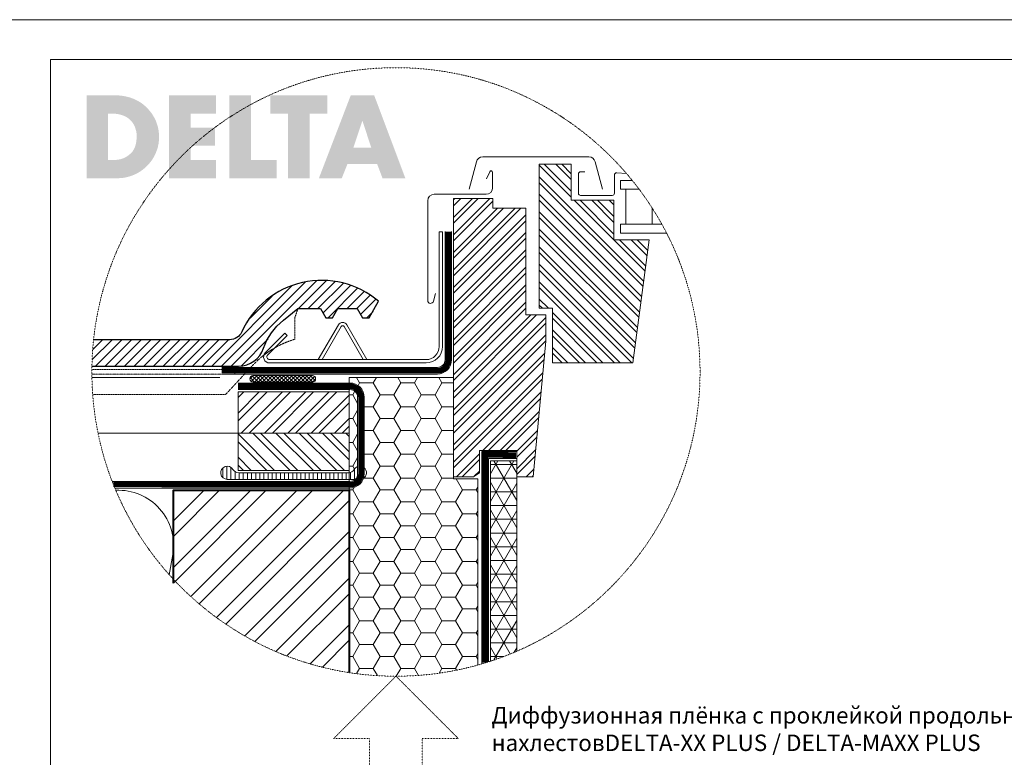
# Model space of a CAD drawing. Units: millimetres. Extents: x -21429 to -5774, y -7212 to -818.
# Drawn here: x -19112 to -18215, y -1490 to -818 of the extents above; entities that cross this region are included whole.
import ezdxf

# ---------------------------------------------------------------- set-up
doc = ezdxf.new("R2010")
doc.units = ezdxf.units.MM
doc.header["$MEASUREMENT"] = 0
for name, pattern in [('GESTRICHELT2', [0.375, 0.25, -0.125]), ('LUDALIN2', [1.2000000000000002, 0.2, -0.2, 0.2, -0.6]), ('PUNKT', [0.25, 0, -0.25]), ('USPBLIN2', [1.6, 0.2, -0.2, 0.2, -0.2, 0.2, -0.6])]:
    doc.linetypes.add(name, pattern=pattern)
doc.layers.get('0').update_dxf_attribs({"linetype": 'CONTINUOUS', "lineweight": 18})
for name, color, linetype, lineweight in [('D-DFF-BR', 7, 'CONTINUOUS', 18), ('D-DFF-FR', 7, 'CONTINUOUS', 18), ('D-DFF-ZBH', 7, 'CONTINUOUS', 13), ('D-LT', 7, 'CONTINUOUS', 13), ('D-LT-K', 7, 'CONTINUOUS', 13), ('D-LUDA', 160, 'CONTINUOUS', 9), ('D-LUDA-CL', 160, 'LUDALIN2', 13), ('D-SPAR-H', 7, 'CONTINUOUS', 30), ('D-USPB', 230, 'CONTINUOUS', 9), ('D-USPB-CL', 230, 'USPBLIN2', 13), ('D-ZGA', 7, 'CONTINUOUS', 13), ('D-ZGS', 7, 'CONTINUOUS', 30), ('GLAS', 7, 'CONTINUOUS', 9), ('INN-VKL', 7, 'CONTINUOUS', 18), ('SCHR-HLZ', 7, 'CONTINUOUS', 9), ('SCHR-INN', 7, 'CONTINUOUS', 9), ('SCHR-WDM', 7, 'CONTINUOUS', 9), ('SCHR-ZG', 7, 'CONTINUOUS', 9), ('Z-BAND', 150, 'CONTINUOUS', 9), ('Z-LGD', 7, 'CONTINUOUS', 9), ('Z-LGD-USPB', 240, 'CONTINUOUS', 9), ('Z-LOGO-SCR', 7, 'CONTINUOUS', 9), ('Z-LUPE', 7, 'PUNKT', 13), ('ZMF-Rahmen', 6, 'CONTINUOUS', 9)]:
    doc.layers.add(name, color=color, linetype=linetype, lineweight=lineweight)
doc.styles.add('ArialNarrow', font='ARIALN.TTF')

# ---------------------------------------------------------------- blocks, each defined once
blk = doc.blocks.new('*X143')
at = {"color": 0}
for p, q in [((1027.140612530846, 1241.92429731626), (1043.716315214586, 1258.5)), ((1027.140612530846, 1249.879248604609), (1035.761363926238, 1258.5)), ((1027.140612530846, 1257.834199892957), (1027.806412637889, 1258.5)), ((1027.140612530846, 1247.227598179609), (1038.413014351238, 1258.5)), ((1027.140612530846, 1255.182549467957), (1030.458063062889, 1258.5)), ((1027.140612530846, 1239.27264689126), (1045.140612530847, 1257.272646891261)), ((1027.140612530846, 1226.014394739563), (1055.193443972414, 1254.06722618113)), ((1027.140612530846, 1233.969346027911), (1047.238492684065, 1254.06722618113)), ((1027.140612530846, 1223.362744314563), (1057.845094397414, 1254.06722618113)), ((1027.140612530846, 1231.317695602911), (1049.890143109065, 1254.06722618113)), ((1027.140612530846, 1218.059443451214), (1060.140612530847, 1251.059443451215)), ((1027.140612530846, 1215.407793026214), (1060.140612530847, 1248.407793026215)), ((1027.140612530846, 1210.104492162865), (1060.140612530847, 1243.104492162866)), ((1027.140612530846, 1207.452841737866), (1060.140612530847, 1240.452841737866)), ((1027.140612530846, 1202.149540874517), (1060.140612530847, 1235.149540874517)), ((1027.140612530846, 1199.497890449517), (1060.140612530847, 1232.497890449517)), ((1027.140612530846, 1194.194589586168), (1060.140612530847, 1227.194589586169)), ((1027.140612530846, 1191.542939161168), (1060.140612530847, 1224.542939161169)), ((1027.140612530846, 1186.23963829782), (1060.140612530847, 1219.23963829782)), ((1027.140612530846, 1183.587987872819), (1060.140612530847, 1216.58798787282)), ((1027.140612530846, 1178.284687009471), (1060.140612530847, 1211.284687009472)), ((1027.140612530846, 1175.633036584471), (1060.140612530847, 1208.633036584472)), ((1027.140612530846, 1170.329735721122), (1062.378102990854, 1205.56722618113)), ((1027.140612530846, 1167.678085296122), (1065.029753415854, 1205.56722618113)), ((1027.140612530846, 1162.374784432774), (1069.140612530847, 1204.374784432775)), ((1027.140612530846, 1159.723134007774), (1069.140612530847, 1201.723134007774)), ((1027.140612530846, 1154.419833144425), (1069.140612530847, 1196.419833144426)), ((1027.140612530846, 1151.768182719425), (1069.140612530847, 1193.768182719426)), ((1027.140612530846, 1146.464881856076), (1068.618882970913, 1187.943152296143)), ((1027.140612530846, 1143.813231431076), (1068.347743996121, 1185.02036289635)), ((1027.140612530846, 1138.509930567727), (1067.805466045171, 1179.174784082052)), ((1027.140612530846, 1135.858280142728), (1067.534327070378, 1176.251994682259)), ((1040.452859433101, 1143.867226181633), (1066.992049119428, 1170.40641586796)), ((1043.104509858015, 1143.867226181547), (1066.720910144635, 1167.483626468168)), ((1048.407810721191, 1143.867226181375), (1066.178632193685, 1161.638047653869)), ((1051.059461146104, 1143.867226181289), (1065.907493218892, 1158.715258254076)), ((1055.940612531285, 1143.445076703121), (1065.365215267942, 1152.869679439777)), ((1055.940612531285, 1140.793426278121), (1065.09407629315, 1149.946890039985)), ((1055.940612531285, 1135.490125414772), (1064.5517983422, 1144.101311225686)), ((1028.452859432598, 1131.86722618113), (1038.940612531236, 1142.354979279769)), ((1031.104509857598, 1131.86722618113), (1038.94061253115, 1139.703328854682)), ((1055.940612531285, 1132.838474989772), (1064.280659367407, 1141.178521825894)), ((1036.620890331867, 1132.08030579205), (1038.940612530978, 1134.400027991162)), ((1060.272664585992, 1131.86722618113), (1063.738381416457, 1135.332943011595)), ((1062.924315010992, 1131.86722618113), (1063.467242441664, 1132.410153611802))]:
    blk.add_line(p, q, dxfattribs=at)
blk = doc.blocks.new('TIXX33-USPB')
at = {"layer": 'D-USPB', "lineweight": 9}
h = blk.add_hatch(dxfattribs=at)
h.set_pattern_fill('ANSI37', color=256, scale=10, style=0)
h.set_pattern_definition([(45, (-1830.066, -1174.35), (-0.8838834764831843, 0.8838834764831844), []), (135, (-1830.066, -1174.35), (-0.8838834764831844, -0.8838834764831843), [])])
edge = h.paths.add_edge_path()
edge.add_line((3, -13.5), (3, 13.5))
edge.add_arc((1.5, 13.5), 1.5, 0, 180)
edge.add_line((0, 13.5), (0, -13.5))
edge.add_arc((1.5, -13.5), 1.5, 180, 360)
at = {"layer": 'D-USPB'}
blk.add_lwpolyline([(3, -13.5), (3, 13.5, 0.9999999999999999), (0, 13.5), (0, -13.5, 0.9999999999999999)], format="xyb", close=True, dxfattribs=at)
blk = doc.blocks.new('LUPE-KZ')
at = {"layer": 'Z-LGD', "linetype": 'PUNKT', "lineweight": 13}
blk.add_lwpolyline([(-34.99999999999992, 198.771859229765, 11.44576054942188), (34.99999999999991, 198.771859229765), (35, 307.9637238864093), (82.76235409672566, 307.9637238864088), (-2.842170943040401e-14, 390.7260779831345), (-82.76235409672506, 307.9637238864095), (-34.99999999999999, 307.9637238864093)], format="xyb", close=True, dxfattribs=at)
blk.add_circle((-2.842170943040401e-14, 794.3855979831345), 403.65952, dxfattribs=at)
blk = doc.blocks.new('DELTA-NB50-EV05')
at = {"layer": 'Z-BAND'}
h = blk.add_hatch(dxfattribs=at)
h.set_pattern_fill('ANSI31', color=256, scale=15, angle=45, style=0)
h.set_pattern_definition([(90, (-287.2619999999999, -911.4010000000005), (-1.875, 3.33066907387547e-16), [])])
edge = h.paths.add_edge_path()
edge.add_line((29.16219373457693, 2.544651047296725), (29.16219373457693, 5.816190588586096))
edge.add_arc((30.19615242270675, 3), 3, 110.1606086969154, 150.0000000000029)
edge.add_arc((24.99999999999977, 6.000000000000227), 3.000000000000311, 270.00000000000216, 329.9999999999984, ccw=False)
edge.add_line((24.99999999999989, 2.999999999999886), (-25, 3))
edge.add_arc((-24.99999999999977, 6.000000000000455), 3.000000000000455, 210.0000000000049, 269.9999999999957, ccw=False)
edge.add_arc((-30.19615242270669, 3), 3.000000000000049, 29.99999999999946, 270.0000000000011)
edge.add_line((-30.19615242270663, -1.13686837721616e-13), (28.06526490445344, 0))
edge.add_arc((25.66219373457608, 2.544651047297066), 3.500000000000853, 313.3609192107323, 360)
edge = h.paths.add_edge_path()
edge.add_arc((25.6621937345754, 2.544651047297066), 6.500000000001527, 341.4925479458526, 359.9999999999981)
edge.add_line((32.16219373457693, 2.544651047296838), (32.16219373457693, 5.265983574525535))
edge.add_arc((30.19615242270675, 3), 3, -57.091960568765614, 49.05402554361268, ccw=False)
for points in [[(28.06526490445344, 0), (-30.19615242270663, 0, -1.732050807568877), (-27.59807621135332, 4.5, 0.2679491924311229), (-25, 3), (25, 2.999999999999886, 0.2679491924311229), (27.59807621135332, 4.5, -0.1756044938925269), (29.16219373457693, 5.816190588586096)], [(32.16219373457687, 5.265983574525649, -0.4993771893414164), (31.8260291891628, 0.4813690770248513, -0.4993771893414164)]]:
    blk.add_lwpolyline(points, format="xyb", dxfattribs=at)
blk.add_lwpolyline([(30.19615242270663, 0), (29.96623265720427, 0)], dxfattribs=at)

msp = doc.modelspace()

# ---------------------------------------------------------------- hatches: boundary and pattern name
at = {"layer": 'SCHR-HLZ'}
h = msp.add_hatch(dxfattribs=at)
h.set_pattern_fill('ANSI32', color=256, scale=30, angle=90, style=0)
h.set_pattern_definition([(135, (-19609.17811716922, -2557.71108914318), (-7.954951288348662, -7.954951288348658), []), (135, (-19609.17811716922, -2552.40778829318), (-7.954951288348662, -7.954951288348658), [])])
h.paths.add_polyline_path([(-18609.69089210753, -982.5726367809202), (-18609.69089210753, -949.9726367809217), (-18638.69089210753, -949.9726367809217), (-18638.69089210753, -1080.97263678092), (-18626.69089210753, -1080.97263678092), (-18626.69089210753, -1130.572636780922), (-18553.5086292163, -1130.572636780922), (-18538.76354948651, -1018.572636780922), (-18570.69089210753, -1018.572636780922), (-18570.69089210753, -982.5726367809202)])
h = msp.add_hatch(dxfattribs=at)
h.set_pattern_fill('ANSI32', color=256, scale=40, style=0)
h.set_pattern_definition([(45, (-19594.37089210753, -2557.71108914318), (-10.60660171779821, 10.60660171779821), []), (45, (-19587.29982430753, -2557.71108914318), (-10.60660171779821, 10.60660171779821), [])])
h.paths.add_polyline_path([(-18811.89089210753, -1194.647787048587), (-18811.89089210753, -1157.037089143181), (-18913.08366704583, -1157.037089143181), (-18913.08366704583, -1194.647787048587)])
h = msp.add_hatch(dxfattribs=at)
h.set_pattern_fill('ANSI32', color=256, scale=40, angle=90, style=0)
h.set_pattern_definition([(135, (-19594.37089210753, -2557.71108914318), (-10.60660171779821, -10.60660171779821), []), (135, (-19594.37089210753, -2550.640021343181), (-10.60660171779821, -10.60660171779821), [])])
h.paths.add_polyline_path([(-18913.08366704583, -1194.647787048587), (-18913.08366704583, -1228.73708914318), (-18811.89089210753, -1228.73708914318), (-18811.89089210753, -1194.647787048587)])
at = {"layer": 'SCHR-INN'}
h = msp.add_hatch(dxfattribs=at)
h.set_pattern_fill('NET3', color=256, scale=100, style=0)
h.set_pattern_definition([(0, (-20771.17211716922, -3598.107089143181), (0, 12.5), []), (59.99999999999999, (-20771.17211716922, -3598.107089143181), (-10.82531754730548, 6.250000000000002), []), (120, (-20771.17211716922, -3598.107089143181), (-10.82531754730548, -6.249999999999997), [])])
edge = h.paths.add_edge_path()
edge.add_arc((-18769.25962597524, -1138.970173534419), 276.93868688642, 288.0848539622261, 293.3961944601849)
edge.add_line((-18659.29089210645, -1393.139239051192), (-18659.29089210638, -1219.739572048983))
edge.add_line((-18659.29089210638, -1219.739572048982), (-18683.29089210638, -1219.739572048982))
edge.add_line((-18683.29089210638, -1219.739572048982), (-18683.29089210645, -1402.227486996689))
at = {"layer": 'SCHR-WDM'}
h = msp.add_hatch(dxfattribs=at)
h.set_pattern_fill('HONEY', color=256, scale=100, style=0)
h.set_pattern_definition([(0, (-20771.17211716922, -3498.107089143181), (18.75, 10.8253175), [12.5, -25]), (120, (-20771.17211716922, -3498.107089143181), (-18.74999995903224, 10.82531757095823), [12.49999999999998, -24.99999999999995]), (59.99999999999999, (-20771.17211716922, -3498.107089143181), (4.096775418904741e-08, 21.65063507095823), [-25, 12.5])])
edge = h.paths.add_edge_path()
edge.add_line((-18811.16289210752, -1155.037089143181), (-18811.89089210752, -1155.037089143181))
edge.add_line((-18811.89089210753, -1155.037089143181), (-18811.89089210753, -1238.647787048587))
edge.add_line((-18811.89089210753, -1238.647787048587), (-18811.91861263481, -1230.710079843761))
edge.add_arc((-18829.73573529813, -1197.8897201278), 37.34469000922542, 298.4961185858044, 313.2181949364657)
edge.add_line((-18804.16289210752, -1225.104707966007), (-18804.16289210752, -1162.03708914318))
edge.add_arc((-18811.16289210752, -1162.037089143181), 7, 1.861078853610652e-12, 89.99999999999908)
edge = h.paths.add_edge_path()
edge.add_line((-18811.16289210752, -1244.647787048587), (-18811.89089210752, -1244.647787048587))
edge.add_line((-18811.89089210753, -1244.647787048587), (-18811.89089210753, -1412.607911140788))
edge.add_arc((-18769.25962597524, -1138.970173534424), 276.9386868864149, 261.1448164911777, 270.0000000000001)
edge.add_arc((-18769.25962597524, -1138.970173534421), 276.9386868864185, 270.0000000000003, 285.6299041557004)
edge.add_line((-18694.64611716922, -1405.668243639977), (-18694.64611716922, -1236.335089143181))
edge.add_line((-18694.64611716922, -1236.33508914318), (-18716.89089210753, -1236.33508914318))
edge.add_line((-18716.89089210753, -1236.33508914318), (-18716.89089210753, -1144.16308914318))
edge.add_line((-18716.89089210753, -1144.163089143181), (-18811.89089210753, -1144.163089143181))
edge.add_line((-18811.89089210753, -1144.16308914318), (-18811.89089210753, -1149.03708914318))
edge.add_line((-18811.89089210753, -1149.037089143181), (-18811.16289210753, -1149.037089143181))
edge.add_arc((-18811.16289210752, -1162.037089143181), 13, 0, 89.99999999999949, ccw=False)
edge.add_line((-18798.16289210752, -1162.037089143181), (-18798.16289210752, -1231.647787048588))
edge.add_arc((-18811.16289210752, -1231.647787048587), 12.99999999999977, -90.00000000000102, 0, ccw=False)
at = {"layer": 'SCHR-ZG'}
h = msp.add_hatch(dxfattribs=at)
h.set_pattern_fill('ANSI31', color=256, scale=50, style=0)
h.set_pattern_definition([(45, (-19188.99653005205, -2393.332517094197), (-4.419417382415921, 4.419417382415922), [])])
h.paths.add_polyline_path([(-18889.40666390936, -1117.443089143188, -0.1427247430310732), (-18871.34095561914, -1091.843666084433), (-18858.03514093351, -1081.243143391257), (-18837.4385286686, -1081.243143391257), (-18832.58878640741, -1089.643143391257), (-18826.5887864074, -1089.643143391258), (-18821.73904414621, -1081.243143391257), (-18804.19203876243, -1081.243143391259), (-18799.34229650124, -1089.643143391258), (-18793.34229650124, -1089.643143391258), (-18784.68385606245, -1074.64628463697, 0.4981582689878343), (-18909.30358359129, -1102.599610882316, -0.2943341868963013), (-18920.23211927772, -1109.643089143183), (-19044.64324024521, -1109.643089143183, 0.02171817477441359), (-19046.1470732643, -1133.643089143183), (-18912.10380029261, -1133.643089143183, 0.3202681302122795)])
at = {"layer": 'Z-LOGO-SCR'}
h = msp.add_hatch(color=254, dxfattribs=at)
h.paths.add_polyline_path([(-18985.0690352856, -926.9756680753744), (-18985.0690352856, -924.9706621377882), (-18985.0690352856, -923.11988742617), (-18985.22326651157, -921.1148814885819), (-18985.37749773754, -919.2641067769655), (-18985.84019141545, -917.2591008393774), (-18986.14865386738, -915.5625573537272), (-18986.76557877125, -913.711782642109), (-18987.38250367513, -911.861007930489), (-18987.999428579, -910.1644644448406), (-18989.69597206465, -906.9256086995065), (-18991.54674677627, -903.840984180144), (-18993.86021516579, -900.9105908867477), (-18996.32791478128, -898.2886600452875), (-18998.94984562274, -895.8209604297954), (-19001.88023891614, -893.6617232662411), (-19005.11909466147, -891.8109485546229), (-19008.51218163277, -890.2686362949407), (-19011.90526860407, -889.0347864871947), (-19015.60681802731, -888.1093991313865), (-19017.45759273893, -887.8009366794486), (-19019.46259867651, -887.4924742275125), (-19021.31337338813, -887.3382430015445), (-19023.31837932572, -887.3382430015445), (-19051.08, -887.3382430015445), (-19051.08, -962.7573124999999), (-19023.31837932572, -962.7573124999999), (-19021.31337338814, -962.6030812740319), (-19019.46259867652, -962.4488500480638), (-19017.45759273893, -962.2946188220958), (-19015.60681802731, -961.9861563701597), (-19012.05949983004, -961.0607690143497), (-19008.51218163277, -959.8269192066036), (-19005.11909466147, -958.2846069469215), (-19002.03447014211, -956.4338322353033), (-18999.10407684871, -954.274595071749), (-18996.32791478128, -951.8068954562568), (-18993.86021516579, -949.1849646147966), (-18991.54674677627, -946.2545713214022), (-18989.69597206465, -943.1699468020379), (-18987.999428579, -939.9310910567056), (-18987.38250367513, -938.0803163450855), (-18986.76557877125, -936.3837728594353), (-18986.14865386738, -934.5329981478171), (-18985.84019141545, -932.6822234361989), (-18985.37749773754, -930.8314487245807), (-18985.22326651157, -928.9806740129643)])
h.paths.add_polyline_path([(-19005.89025079131, -930.2145238207086), (-19006.35294446922, -932.3737609842628), (-19007.12410059906, -934.5329981478171), (-19008.04948795486, -936.3837728594353), (-19009.12910653665, -938.2345475710536), (-19010.36295634439, -939.7768598307375), (-19011.90526860407, -941.0107096384818), (-19013.44758086375, -942.2445594462279), (-19015.1441243494, -943.3241780280059), (-19016.84066783505, -944.2495653838141), (-19018.69144254667, -944.8664902876881), (-19020.69644848426, -945.4834151915602), (-19022.85568564782, -945.7918776434963), (-19024.8606915854, -946.1003400954323), (-19027.01992874896, -946.1003400954323), (-19031.49263430203, -946.1003400954323), (-19031.49263430203, -903.995215406112), (-19026.86569752299, -903.995215406112), (-19024.55222913346, -903.995215406112), (-19022.39299196991, -904.3036778580481), (-19020.23375480636, -904.7663715359522), (-19018.22874886877, -905.3832964398243), (-19016.37797415715, -906.1544525696663), (-19014.52719944553, -907.0798399254763), (-19012.98488718585, -908.1594585072526), (-19011.44257492617, -909.3933083149986), (-19010.05449389245, -910.7813893487128), (-19008.82064408471, -912.477932834363), (-19007.8952567289, -914.174476320015), (-19006.96986937309, -916.0252510316313), (-19006.35294446922, -918.0302569692176), (-19005.73601956535, -920.1894941327737), (-19005.42755711341, -922.502962522296), (-19005.42755711341, -924.9706621377882), (-19005.58178833938, -927.7468242052164)], flags=16)
h.paths.add_polyline_path([(-18934.17273071609, -916.4879447095373), (-18956.38202725552, -916.4879447095373), (-18956.38202725552, -903.995215406112), (-18933.09311213432, -903.995215406112), (-18933.09311213432, -887.3382430015445), (-18975.96939295348, -887.3382430015445), (-18975.96939295348, -962.7573124999999), (-18933.09311213432, -962.7573124999999), (-18933.09311213432, -946.1003400954323), (-18956.38202725552, -946.1003400954323), (-18956.38202725552, -933.144917114103), (-18934.17273071609, -933.144917114103)])
h.paths.add_polyline_path([(-18901.32147958486, -887.3382430015445), (-18920.90884528283, -887.3382430015445), (-18920.90884528283, -962.7573124999999), (-18877.8783332377, -962.7573124999999), (-18877.8783332377, -946.1003400954323), (-18901.32147958486, -946.1003400954323)])
h.paths.add_polyline_path([(-18847.95747539986, -903.995215406112), (-18831.7631966732, -903.995215406112), (-18831.7631966732, -887.3382430015445), (-18883.73911982449, -887.3382430015445), (-18883.73911982449, -903.995215406112), (-18867.54484109782, -903.995215406112), (-18867.54484109782, -962.7573124999999), (-18847.95747539986, -962.7573124999999)])
h.paths.add_polyline_path([(-18789.04114708001, -887.3382430015445), (-18810.47928748959, -887.3382430015445), (-18839.47475797161, -962.7573124999999), (-18818.6535424659, -962.7573124999999), (-18813.40968078298, -949.6476582927025), (-18786.41921623854, -949.6476582927025), (-18781.48381700756, -962.7573124999999), (-18760.66260150186, -962.7573124999999)])
h.paths.add_polyline_path([(-18808.01158787409, -934.6872293737852), (-18799.99156412375, -910.6271581227447), (-18799.68310167181, -910.6271581227447), (-18791.81730914743, -934.6872293737852)], flags=16)

# ---------------------------------------------------------------- linework, layer by layer
at = {"color": 0}
for p, q in [((-18971.89089210753, -1316.988202240753), (-18901.55047691536, -1246.647787048587)), ((-18971.89089210753, -1274.56179536956), (-18943.97688378655, -1246.647787048587)), ((-18971.89089210753, -1331.130337840752), (-18887.40834131536, -1246.647787048587)), ((-18971.89089210753, -1288.703930969559), (-18929.83474818655, -1246.647787048587)), ((-18955.97561381459, -1343.499330819011), (-18859.12407004417, -1246.647787048587)), ((-18948.45428902799, -1350.120141632409), (-18844.98193444416, -1246.647787048587)), ((-18932.63484165043, -1362.584965526041), (-18816.69766317297, -1246.647787048587)), ((-18924.32994233292, -1368.422201808527), (-18811.89089210753, -1255.983151583137)), ((-18906.90399313431, -1379.280523881114), (-18811.89089210753, -1284.267422854331)), ((-18897.76860516758, -1384.287271514389), (-18811.89089210753, -1298.40955845433)), ((-18878.60506828505, -1393.408005903046), (-18811.89089210753, -1326.693829725524)), ((-18868.5518643098, -1397.496937527794), (-18811.89089210753, -1340.835965325523)), ((-18847.42082937826, -1404.650173867458), (-18811.89089210753, -1369.120236596716)), ((-18836.30034610018, -1407.671826189371), (-18811.89089210753, -1383.262372196717)), ((-18812.80774498958, -1412.463496349963), (-18811.89089210753, -1411.546643467909))]:
    msp.add_line(p, q, dxfattribs=at)
at = {"layer": 'D-DFF-BR'}
msp.add_lwpolyline([(-18733.17372868082, -1067.516421313949), (-18735.06411743824, -1074.571448202696, -0.8769764629927603), (-18740.37211716922, -1073.872636780919), (-18740.37211716922, -983.272636780921, -0.4142135623730951), (-18734.37211716922, -977.272636780921), (-18687.19089210752, -977.272636780921, 0.4142135623730951), (-18681.19089210752, -971.272636780921), (-18681.19089210752, -957.272636780921, 0.8025848516715566), (-18683.85972300938, -956.6809712144823), (-18686.94483632009, -963.2970180598495)], format="xyb", dxfattribs=at)
msp.add_lwpolyline([(-18680.89089210752, -989.9726367809199), (-18680.89089210752, -981.1070891431809), (-18716.89089210753, -981.1070891431809), (-18716.89089210753, -1234.372636780919), (-18698.53746745171, -1234.372636780919), (-18693.29089210731, -1230.689944472124), (-18693.29089210665, -1210.372636779815), (-18659.29089210665, -1210.372636780921), (-18659.29089210665, -1234.372636780919), (-18644.33836399578, -1234.372636780919), (-18632.89089210752, -1110.97263678092), (-18632.89089210752, -1086.97263678092), (-18650.89089210752, -1086.972636780922), (-18650.89089210752, -989.9726367809199)], close=True, dxfattribs=at)
at = {"layer": 'D-DFF-FR'}
for points in [[(-18581.10358084993, -972.4534346591809), (-18587.78057123796, -947.6150304157054, 0.339228526828813), (-18593.57486691656, -943.1726367809206), (-18690.20691729849, -943.1726367809206, 0.339228526828815), (-18696.00121297709, -947.6150304157054), (-18702.67820336512, -972.4534346591809)], [(-18597.29136437402, -956.7726367809191), (-18601.09136437403, -956.7726367809191, 0.4142135623730951), (-18603.09136437403, -958.7726367809191), (-18603.09136437403, -976.3726367809213, 0.4142135623730951), (-18601.09136437403, -978.3726367809213), (-18572.29136437402, -978.3726367809195, 0.414213562373094), (-18570.29136437402, -976.3726367809195), (-18570.29136437402, -959.7366718650264, -0.4304508714408182), (-18568.18118475121, -957.7397090584836), (-18559.43785936764, -958.2221097770889)]]:
    msp.add_lwpolyline(points, format="xyb", dxfattribs=at)
msp.add_lwpolyline([(-18609.69089210753, -982.5726367809202), (-18609.69089210753, -949.9726367809217), (-18638.69089210753, -949.9726367809217), (-18638.69089210753, -1080.97263678092), (-18626.69089210753, -1080.97263678092), (-18626.69089210753, -1130.572636780922), (-18553.5086292163, -1130.572636780922), (-18538.76354948651, -1018.572636780922), (-18570.69089210753, -1018.572636780922), (-18570.69089210753, -982.5726367809202)], close=True, dxfattribs=at)
at = {"layer": 'D-DFF-ZBH', "lineweight": 9}
msp.add_lwpolyline([(-18870.41229664606, -1103.597723223724), (-18868.29097630251, -1105.719043567284), (-18886.0964051931, -1123.524472457881, 0.6681786379192319), (-18884.32863824013, -1127.792239410846), (-18741.89089210752, -1127.792239410846, 0.4142135623731006), (-18729.89089210752, -1115.792239410846), (-18729.89089210753, -1011.31708914318), (-18726.89089210753, -1011.31708914318), (-18726.89089210752, -1115.792239410846, -0.4142135623730995), (-18741.89089210752, -1130.792239410846), (-18884.32863824013, -1130.792239410846, -0.6681786379192975), (-18888.21772553666, -1121.403152114322)], format="xyb", close=True, dxfattribs=at)
for points in [[(-18795.65460728997, -1127.792239410846), (-18813.93952292984, -1096.121836510472, 0.5773502691896076), (-18821.7337515639, -1096.121836510472), (-18840.01866720378, -1127.792239410846)], [(-18799.1187089051, -1127.792239410846), (-18816.53759914119, -1097.621836510472, 0.5773502691895465), (-18819.13567535255, -1097.621836510472), (-18836.55456558864, -1127.792239410846)]]:
    msp.add_lwpolyline(points, format="xyb", dxfattribs=at)
at = {"layer": 'D-LT', "lineweight": 13}
for p, q in [((-18929.73689210752, -1144.131787048585), (-19046.15020732515, -1144.131787048585)), ((-18811.89089210753, -1194.647787048587), (-19040.52791200958, -1194.724575031996))]:
    msp.add_line(p, q, dxfattribs=at)
at = {"layer": 'D-LT-K'}
for points in [[(-18913.08366704583, -1194.647787048587), (-18811.89089210753, -1194.647787048587), (-18811.89089210753, -1157.037089143181), (-18913.08366704583, -1157.037089143181)], [(-18913.08366704583, -1228.73708914318), (-18811.89089210753, -1228.73708914318), (-18811.89089210753, -1194.647787048587), (-18913.08366704583, -1194.647787048587)]]:
    msp.add_lwpolyline(points, close=True, dxfattribs=at)
at = {"layer": 'D-LUDA'}
for points in [[(-18659.857, -1211.47908914318), (-18691.00089210508, -1211.47908914318), (-18691.00089210564, -1404.621461631245)], [(-18659.84081633367, -1217.840155771981), (-18685.00089210508, -1217.838937345416), (-18685.00089210563, -1402.779767865377)]]:
    msp.add_lwpolyline(points, dxfattribs=at)
at = {"layer": 'D-LUDA-CL', "const_width": 5}
msp.add_lwpolyline([(-18659.90795838142, -1214.782754994698), (-18688.00089210508, -1214.769301188084), (-18688.00089210563, -1403.71921406957)], dxfattribs=at)
at = {"layer": 'D-SPAR-H', "lineweight": 40}
msp.add_lwpolyline([(-18971.89089210753, -1331.130337840754), (-18971.89089210753, -1246.647787048587), (-18811.89089210753, -1246.647787048587), (-18811.89089210753, -1412.607911140789)], dxfattribs=at)
at = {"layer": 'D-USPB'}
for points in [[(-18724.57556512148, -1011.176617405044), (-18724.57556512148, -1127.878617405046, -0.4142135623730855), (-18731.57556512148, -1134.878617405046), (-18927.89089210753, -1134.878617405044)], [(-18718.57556512148, -1011.176617405044), (-18718.57556512148, -1127.878617405046, -0.4142135623730951), (-18731.57556512148, -1140.878617405046), (-18927.89089210753, -1140.878617405044, 0.339454258863387)], [(-18913.08366704583, -1155.037089143181), (-18811.16289210752, -1155.037089143181, -0.4142135623730998), (-18804.16289210752, -1162.037089143181), (-18804.16289210752, -1231.647787048587, -0.4142135623731046), (-18811.16289210752, -1238.647787048587), (-19027.67018863457, -1238.564437427747)], [(-18913.08366704583, -1149.037089143181), (-18811.16289210752, -1149.037089143181, -0.4142135623730976), (-18798.16289210752, -1162.037089143181), (-18798.16289210752, -1231.647787048587, -0.4142135623731002), (-18811.16289210752, -1244.647787048587), (-19025.23967813621, -1244.654842195649)]]:
    msp.add_lwpolyline(points, format="xyb", dxfattribs=at)
at = {"layer": 'D-USPB-CL', "const_width": 5}
for points in [[(-18721.57556512148, -1011.176617405044), (-18721.57556512148, -1127.878617405046, -0.414213562373095), (-18731.57556512148, -1137.878617405046), (-18927.89089210753, -1137.878617405046, 0.3394542588633773)], [(-18913.08366704583, -1152.037089143181), (-18811.16289210752, -1152.037089143181, -0.4142135623730958), (-18801.16289210752, -1162.037089143181), (-18801.16289210752, -1231.647787048587, -0.414213562373094), (-18811.16289210752, -1241.647787048587), (-19026.61007654251, -1241.272577646861)]]:
    msp.add_lwpolyline(points, format="xyb", dxfattribs=at)
at = {"layer": 'D-ZGA', "linetype": 'GESTRICHELT2'}
msp.add_line((-19046.18853557587, -1136.643089143179), (-18916.00820997471, -1136.643089143179), dxfattribs=at)
msp.add_lwpolyline([(-18858.47935402592, -1081.243143391257), (-18861.49527142419, -1090.035448236653), (-18861.49527142419, -1109.237843445846, 0.1337765696865099), (-18899.89247722222, -1133.10421083967), (-18924.55147849168, -1159.643089143181), (-19045.42563918938, -1159.643089143181)], format="xyb", dxfattribs=at)
msp.add_lwpolyline([(-18916.00820997471, -1133.643089143183), (-18916.00820997471, -1140.930617405045), (-19046.19137380165, -1140.930617405045)], dxfattribs=at)
at = {"layer": 'D-ZGS'}
msp.add_lwpolyline([(-19046.1470732643, -1133.643089143183), (-18912.54801338503, -1133.643089143183, 0.3202681302122811), (-18889.85087700177, -1117.443089143189, -0.1427247430310805), (-18871.78516871155, -1091.843666084433), (-18858.47935402592, -1081.243143391257), (-18837.88274176101, -1081.243143391257), (-18833.03299949982, -1089.643143391257), (-18827.03299949981, -1089.643143391258), (-18822.18325723862, -1081.243143391257), (-18804.63625185484, -1081.243143391259), (-18799.78650959364, -1089.643143391258), (-18793.78650959364, -1089.643143391258), (-18785.12806915486, -1074.64628463697, 0.4981582689878429), (-18909.7477966837, -1102.599610882318, -0.2943341868962508), (-18920.67633237012, -1109.643089143183), (-19044.64110395709, -1109.643089143183)], format="xyb", dxfattribs=at)
at = {"layer": 'GLAS', "lineweight": 13}
for points in [[(-18554.13051249064, -964.5726367809202), (-18564.89417988194, -964.5726367809202), (-18564.89417988194, -972.5726367809202)], [(-18564.89417988194, -972.5726367809202), (-18547.88461370708, -972.5726367809202)], [(-18522.84798055845, -1012.57263678092), (-18564.89417988194, -1012.57263678092), (-18564.89417988194, -1004.57263678092)], [(-18564.89417988194, -1004.57263678092), (-18527.11847208158, -1004.57263678092)]]:
    msp.add_lwpolyline(points, dxfattribs=at)
at = {"layer": 'GLAS'}
msp.add_lwpolyline([(-18535.93569253787, -989.789147999416), (-18535.93569253787, -1004.57263678092), (-18559.93569253787, -1004.57263678092), (-18559.93569253787, -972.5726367809202), (-18547.88461370708, -972.5726367809202)], dxfattribs=at)
at = {"layer": 'INN-VKL'}
msp.add_lwpolyline([(-18659.29089210645, -1393.139239051192), (-18659.29089210638, -1219.739572048982), (-18683.29089210638, -1219.739572048982), (-18683.29089210645, -1402.22748699669)], dxfattribs=at)
at = {"layer": 'SCHR-WDM'}
for p, q in [((-18811.89089210753, -1246.647787048585), (-18811.89089210753, -1144.163089143181)), ((-18811.89089210753, -1144.16308914318), (-18716.89089210753, -1144.163089143181)), ((-18811.89089210753, -1246.647787048585), (-18811.89089210753, -1144.163089143181)), ((-18716.89089210753, -1144.163089143181), (-18716.89089210753, -1236.33508914318)), ((-18694.64611716922, -1236.33508914318), (-18716.89089210753, -1236.33508914318))]:
    msp.add_line(p, q, dxfattribs=at)
msp.add_lwpolyline([(-18694.64611716922, -1236.33508914318), (-18694.64611716922, -1405.668243639975)], dxfattribs=at)
msp.add_lwpolyline([(-19024.38155053277, -1246.709859372231, -0.4801329028120141), (-18972.61065443289, -1305.10108076948), (-18975.76617062948, -1323.496820144966)], format="xyb", dxfattribs=at)
at = {"layer": 'ZMF-Rahmen'}
for points in [[(-19188.997, -2393.357), (-16961.497, -2393.357), (-16961.497, -818.357), (-19188.997, -818.357)], [(-19083.997, -2364.8195), (-17006.063875, -2364.8195), (-17006.063875, -854.4841250000009), (-19083.997, -854.4841250000009)]]:
    msp.add_lwpolyline(points, close=True, dxfattribs=at)

# ---------------------------------------------------------------- block references
at = {"layer": 'D-USPB', "xscale": 2, "yscale": 2, "zscale": 2, "rotation": 90}
msp.add_blockref('TIXX33-USPB', (-18872.41811716922, -1148.267089143181), dxfattribs=at)
at = {"layer": 'SCHR-HLZ', "xscale": 2, "yscale": 2, "zscale": 2}
msp.add_blockref('*X143', (-20771.17211716922, -3498.107089143181), dxfattribs=at)
at = {"layer": 'Z-BAND', "xscale": 2, "yscale": 2, "zscale": 2}
msp.add_blockref('DELTA-NB50-EV05', (-18862.48727957668, -1236.73708914318), dxfattribs=at)
at = {"layer": 'Z-LUPE', "xscale": 0.6860700000000001, "yscale": 0.6860700000000001, "zscale": 0.6860700000000001}
msp.add_blockref('LUPE-KZ', (-18769.25962597524, -1683.974300742728), dxfattribs=at)

# ---------------------------------------------------------------- texts
at = {"layer": 'Z-LGD-USPB', "insert": (-18682.267, -1444.011), "char_height": 15, "width": 539.5219999999999, "attachment_point": 1, "style": 'ArialNarrow'}
msp.add_mtext('Диффузионная плёнка с проклейкой продольных нахлестов\\PDELTA-XX PLUS / DELTA-MAXX PLUS', dxfattribs=at)

doc.saveas('drawing.dxf')
